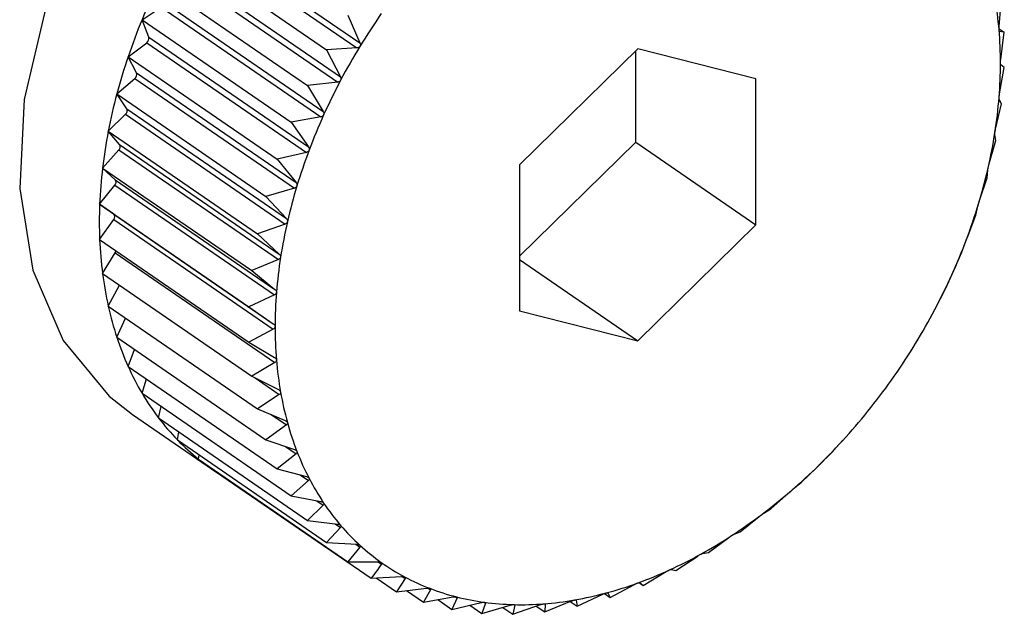
# Model space of a CAD drawing. Extents: x 1.6 to 43.6, y 4.1 to 14.7.
# Drawn here: x 18.7 to 18.8, y 6.8 to 6.8 of the extents above; entities that cross this region are included whole.
import ezdxf

# ---------------------------------------------------------------- set-up
doc = ezdxf.new("R2010")
doc.units = 0
doc.header["$LTSCALE"] = 0.2
doc.header["$MEASUREMENT"] = 0
doc.layers.get('0').update_dxf_attribs({"linetype": 'CONTINUOUS'})

# ---------------------------------------------------------------- blocks, each defined once
blk = doc.blocks.new('A$C5B32771C')
at = {"color": 7, "linetype": 'CONTINUOUS'}
for p, q in [((2.887712766460652, 1.439598932709515), (2.889952957188093, 1.438058061863856)), ((2.887756878629006, 1.439671251302203), (2.889997069356447, 1.438130380456544)), ((2.887434946413798, 1.439471932156218), (2.889528200339534, 1.43803212888089)), ((2.887483373638865, 1.439195482709152), (2.889723564366307, 1.437654611863493)), ((2.887444011180811, 1.4391209883467), (2.889684201908253, 1.437580117501041)), ((2.88716936673972, 1.438969316479264), (2.889262620665448, 1.437529513203938)), ((2.898968778809362, 1.43836260333703), (2.899001103435346, 1.438757556577867)), ((2.886937854723833, 1.438455846027851), (2.887207233349145, 1.43863103489493)), ((2.887207233349145, 1.43863103489493), (2.889447424076586, 1.437090164049271)), ((2.887241546524827, 1.438707138080068), (2.889481737252268, 1.437166267234409)), ((2.889825826450142, 1.438520064574592), (2.889997069356447, 1.438130380456544)), ((2.886937854723833, 1.438455846027851), (2.889031108649569, 1.437016042752523)), ((2.887033237737242, 1.438209934012448), (2.886937854723833, 1.438455846027851)), ((2.887033237737242, 1.438209934012448), (2.889273428464676, 1.436669063166789)), ((2.898967356144098, 1.43832933909462), (2.899041458638742, 1.438278369160589)), ((2.899041458638742, 1.438278369160589), (2.898974759989983, 1.438291581355859)), ((2.89899119660025, 1.437894494381306), (2.899041458638742, 1.438278369160589)), ((2.886742172312388, 1.437935428622152), (2.88700423498792, 1.438132801195817)), ((2.88700423498792, 1.438132801195817), (2.889244425715354, 1.436591930350158)), ((2.889952957188093, 1.438058061863856), (2.889528200339534, 1.43803212888089)), ((2.886742172312388, 1.437935428622152), (2.888835426238117, 1.436495625346826)), ((2.886860032631759, 1.437707654529468), (2.886742172312388, 1.437935428622152)), ((2.889528200339534, 1.43803212888089), (2.889723564366307, 1.437654611863493)), ((2.893896314080777, 1.438045536611546), (2.892237705160916, 1.436417433170824)), ((2.893866968274757, 1.436733616427407), (2.893866968274757, 1.438016730539673)), ((2.895554923000645, 1.437623115117885), (2.893896314080777, 1.438045536611546)), ((2.898974759989983, 1.437411983738744), (2.899041458638742, 1.437782627722848)), ((2.899041458638742, 1.437782627722848), (2.89899119660025, 1.437821018873003)), ((2.886860032631759, 1.437707654529468), (2.8891002233592, 1.436166783683808)), ((2.88658380876668, 1.437412024952865), (2.886836561037235, 1.437630079108651)), ((2.886836561037235, 1.437630079108651), (2.889076751764669, 1.436089208262992)), ((2.889684201908253, 1.437580117501041), (2.889262620665448, 1.437529513203938)), ((2.889262620665448, 1.437529513203938), (2.889481737252268, 1.437166267234409)), ((2.895554923000645, 1.435572590183503), (2.895554923000645, 1.437623115117885)), ((2.88658380876668, 1.437412024952865), (2.888677062692409, 1.435972221677538)), ((2.886723249403829, 1.437204122281276), (2.88658380876668, 1.437412024952865)), ((2.898919594071096, 1.436918743606681), (2.899001103435346, 1.437274105156321)), ((2.899001103435346, 1.437274105156321), (2.898968778809362, 1.437336613896292)), ((2.886463969328915, 1.43688961843795), (2.886705487597098, 1.437126694652068)), ((2.886705487597098, 1.437126694652068), (2.888945678324539, 1.435585823806409)), ((2.886723249403829, 1.437204122281276), (2.888963440131263, 1.435663251435617)), ((2.889447424076586, 1.437090164049271), (2.889031108649569, 1.437016042752523)), ((2.889031108649569, 1.437016042752523), (2.889273428464676, 1.436669063166789)), ((2.886463969328915, 1.43688961843795), (2.888557223254651, 1.435449815162623)), ((2.886623929056391, 1.436703169452324), (2.886463969328915, 1.43688961843795)), ((2.898920700156012, 1.436756671624796), (2.898907677230241, 1.436842053040091)), ((2.886623929056391, 1.436703169452324), (2.888864119783833, 1.435162298606665)), ((2.892237705160916, 1.435134319058558), (2.893866968274757, 1.436733616427407)), ((2.893866968274757, 1.436733616427407), (2.895554923000645, 1.435572590183503)), ((2.898826118689541, 1.436418527840347), (2.898920700156012, 1.436756671624796)), ((2.886383566049588, 1.436372184906425), (2.886612012215537, 1.436626478885735)), ((2.886612012215537, 1.436626478885735), (2.888852202942978, 1.435085608040074)), ((2.889244425715354, 1.436591930350158), (2.888835426238117, 1.436495625346826)), ((2.888835426238117, 1.436495625346826), (2.8891002233592, 1.436166783683808)), ((2.892237705160916, 1.436417433170824), (2.892237705160916, 1.434366908236441)), ((2.886383566049588, 1.436372184906425), (2.888476819975317, 1.434932381631098)), ((2.886562827477277, 1.436208608596123), (2.886383566049588, 1.436372184906425)), ((2.898800860718254, 1.436234265109881), (2.89880835688281, 1.436341100211138)), ((2.886343210846185, 1.4358636623399), (2.886556846296649, 1.436133238753671)), ((2.886556846296649, 1.436133238753671), (2.888797037024091, 1.43459236790801)), ((2.886562827477277, 1.436208608596123), (2.888803018204719, 1.434667737750463)), ((2.898695045249404, 1.435915143383763), (2.898800860718254, 1.436234265109881)), ((2.889076751764669, 1.436089208262992), (2.888677062692409, 1.435972221677538)), ((2.886343210846185, 1.4358636623399), (2.888436464771921, 1.434423859064571)), ((2.88654040968639, 1.435724203619412), (2.886343210846185, 1.4358636623399)), ((2.888677062692409, 1.435972221677538), (2.888963440131263, 1.435663251435617)), ((2.88654040968639, 1.435724203619412), (2.888780600413831, 1.434183332773752)), ((2.898527371298719, 1.435412421296598), (2.898642497172546, 1.435710861440594)), ((2.898642497172546, 1.435710861440594), (2.898671573654873, 1.435837567962947)), ((2.886343210846185, 1.435367920902157), (2.88654040968639, 1.435650728111107)), ((2.88654040968639, 1.435650728111107), (2.888780600413824, 1.434109857265447)), ((2.888945678324539, 1.435585823806409), (2.888557223254651, 1.435449815162623)), ((2.893896314080777, 1.43394448674278), (2.895554923000645, 1.435572590183503)), ((2.888557223254651, 1.435449815162623), (2.888864119783833, 1.435162298606665)), ((2.886343210846185, 1.435367920902157), (2.888436464771921, 1.433928117626831)), ((2.898446814761094, 1.435190444034896), (2.898498368549397, 1.435335288479966)), ((2.886383566049588, 1.434888733484879), (2.886562827477277, 1.435182619155384)), ((2.886562827477277, 1.435182619155384), (2.888803018204719, 1.433641748309724)), ((2.898324372937488, 1.434914187597484), (2.898446814761094, 1.435190444034896)), ((2.888852202942978, 1.435085608040074), (2.888476819975317, 1.434932381631098)), ((2.892237705160916, 1.435085328054935), (2.893896314080777, 1.43394448674278)), ((2.886383566049588, 1.434888733484879), (2.888476819975317, 1.433448930209551)), ((2.888476819975317, 1.434932381631098), (2.888803018204719, 1.434667737750463)), ((2.898215302745214, 1.434676973583482), (2.898290059761813, 1.434838084412347)), ((2.886463969328915, 1.434429746993651), (2.886620414061234, 1.434725822268647)), ((2.89815598838468, 1.43455958766824), (2.898215302745214, 1.434676973583482)), ((2.888797037024091, 1.43459236790801), (2.888436464771921, 1.434423859064571)), ((2.898143566220192, 1.434533239539811), (2.898156675473317, 1.434559240347514)), ((2.886463969328915, 1.434429746993651), (2.888557223254651, 1.432989943718322)), ((2.888436464771921, 1.434423859064571), (2.888780600413831, 1.434183332773752)), ((2.892237705160916, 1.434366908236441), (2.893896314080777, 1.43394448674278)), ((2.88658380876668, 1.433994454592812), (2.886705245795092, 1.434263789752635)), ((2.888780600413824, 1.434109857265447), (2.888436464771921, 1.433928117626831)), ((2.88658380876668, 1.433994454592812), (2.888677062692409, 1.432554651317485)), ((2.888436464771921, 1.433928117626831), (2.888797037024091, 1.433712770290896)), ((2.886742172312388, 1.433586169120373), (2.886831604250482, 1.43382401337457)), ((2.888803018204719, 1.433641748309724), (2.888476819975317, 1.433448930209551)), ((2.886742172312388, 1.433586169120373), (2.888835426238117, 1.432146365845046)), ((2.886937854723833, 1.433207997875307), (2.886998856639536, 1.433409613887195)), ((2.888476819975317, 1.433448930209551), (2.888852202942978, 1.433259631566523)), ((2.888526234237737, 1.433424011516836), (2.888864119783833, 1.433191603632645)), ((2.886937854723833, 1.433207997875307), (2.889031108649569, 1.431768194599981)), ((2.888864119783833, 1.433191603632645), (2.888557223254651, 1.432989943718322)), ((2.88716936673972, 1.432862818969136), (2.887206207652497, 1.433023416625568)), ((2.888557223254651, 1.432989943718322), (2.888945678324539, 1.432827365259939)), ((2.886801811782519, 1.432910798456662), (2.887927114933113, 1.432136780960724)), ((2.88716936673972, 1.432862818969136), (2.889262620665448, 1.431423015693809)), ((2.888751477859557, 1.432908643159655), (2.888963440131263, 1.432762849107005)), ((2.887434946413798, 1.43255325942176), (2.887452759180441, 1.432667893088746)), ((2.888963440131263, 1.432762849107005), (2.888677062692409, 1.432554651317485)), ((2.887434946413798, 1.43255325942176), (2.889528200339534, 1.431113456146432)), ((2.888677062692409, 1.432554651317485), (2.889076751764669, 1.432419261178746)), ((2.896590705459076, 1.432347102760248), (2.896776532433122, 1.432547407448056)), ((2.896776639647022, 1.432547307633), (2.896780507355416, 1.432551560258625)), ((2.888949653605074, 1.432462314238375), (2.8891002233592, 1.432358747813638)), ((2.887732572524406, 1.432281675168252), (2.887737604359039, 1.432345082145462)), ((2.887732572524406, 1.432281675168252), (2.889825826450142, 1.430841871892923)), ((2.8891002233592, 1.432358747813638), (2.888835426238117, 1.432146365845046)), ((2.896468263635469, 1.432225406380164), (2.896590705459076, 1.432347102760248)), ((2.888835426238117, 1.432146365845046), (2.889244425715354, 1.43203842524142)), ((2.896189714885004, 1.431953487287956), (2.896408831471817, 1.432167067305192)), ((2.88805997995712, 1.432050133128767), (2.88805997995712, 1.432056474446929)), ((2.88805997995712, 1.432050133128767), (2.890153233882849, 1.430610329853439)), ((2.889273428464676, 1.431982375207387), (2.889031108649569, 1.431768194599981)), ((2.889159264900307, 1.432060900355187), (2.889273428464676, 1.431982375207387)), ((2.896074589011178, 1.431859292750918), (2.896189714885004, 1.431953487287956)), ((2.889031108649569, 1.431768194599981), (2.889447424076586, 1.431687755839402)), ((2.895770072599433, 1.43159145396532), (2.896012392414541, 1.431805634572726)), ((2.889481737252268, 1.431636595711044), (2.889262620665448, 1.431423015693809)), ((2.889391706945943, 1.431698521275033), (2.889481737252268, 1.431636595711044)), ((2.895664257130584, 1.431524708963396), (2.895770072599433, 1.43159145396532)), ((2.889262620665448, 1.431423015693809), (2.889684201908253, 1.43136992177858)), ((2.895334972333536, 1.431263758084525), (2.895599769454613, 1.431476140053118)), ((2.889723564366307, 1.431324040915367), (2.889528200339534, 1.431113456146432)), ((2.889650732427199, 1.43137413692292), (2.889723564366307, 1.431324040915367)), ((2.894887725463057, 1.430972893609095), (2.895174102901912, 1.431181091398617)), ((2.895240390867059, 1.431224201402244), (2.895334972333536, 1.431263758084525)), ((2.889528200339534, 1.431113456146432), (2.889952957188093, 1.43108734196807)), ((2.889997069356447, 1.431047089551074), (2.889825826450142, 1.430841871892923)), ((2.889937134186994, 1.431088314770919), (2.889997069356447, 1.431047089551074)), ((2.894431735806748, 1.430721074193317), (2.89473863233593, 1.430922734107639)), ((2.894806216098807, 1.430960057111459), (2.894887725463057, 1.430972893609095)), ((2.890250280894158, 1.430842165089998), (2.890300170684561, 1.430807849385276)), ((2.894365037157989, 1.430734286388587), (2.894431735806748, 1.430721074193317)), ((2.890153233882849, 1.430610329853439), (2.890577990731408, 1.430636262836405)), ((2.890225653184025, 1.430614751320709), (2.890507930869418, 1.430420592202708)), ((2.890630561566525, 1.430608141180093), (2.890507930869418, 1.430420592202708)), ((2.89058969497443, 1.430636250456477), (2.890630561566525, 1.430608141180093)), ((2.893970473721218, 1.430510216334995), (2.894296671950613, 1.430703034435169)), ((2.890507930869418, 1.430420592202708), (2.890929512112223, 1.430471196499811)), ((2.89095252478279, 1.430472322686727), (2.890985727528232, 1.430449484835551)), ((2.893507449689452, 1.430341924789753), (2.893851585331355, 1.430523664428371)), ((2.893914042520329, 1.43054903141943), (2.893970473721218, 1.430510216334995)), ((2.893920211682719, 1.43054860748515), (2.893970473721218, 1.430510216334995)), ((2.890649533622415, 1.430437589419508), (2.890887217951594, 1.430274102958818)), ((2.890985727528232, 1.430449484835551), (2.890887217951594, 1.430274102958818)), ((2.890887217951594, 1.430274102958818), (2.891303533378611, 1.430348224255566)), ((2.891362965542257, 1.430333087822234), (2.891288208525658, 1.430171976993369)), ((2.891337058063201, 1.430350907768846), (2.891362965542257, 1.430333087822234)), ((2.893046187603915, 1.430217480357866), (2.893406759856084, 1.430385989201305)), ((2.893429290808605, 1.430395684828731), (2.893507449689452, 1.430341924789753)), ((2.89347512506346, 1.430404433529723), (2.893507449689452, 1.430341924789753)), ((2.891087810629521, 1.430309816719206), (2.891288208525658, 1.430171976993369)), ((2.891288208525658, 1.430171976993369), (2.891697208002903, 1.430268281996701)), ((2.891539111191598, 1.430231055753669), (2.891707850811237, 1.430114991546624)), ((2.891759404599533, 1.430259835991694), (2.891707850811237, 1.430114991546624)), ((2.891707850811237, 1.430114991546624), (2.892107539883497, 1.430231978132078)), ((2.891740124394389, 1.43027309749914), (2.891759404599533, 1.430259835991694)), ((2.892001432422894, 1.430200921117092), (2.892142951077133, 1.43010358031224)), ((2.892142951077133, 1.43010358031224), (2.892531406147015, 1.430239588956026)), ((2.892172027559461, 1.430230286834593), (2.892142951077133, 1.43010358031224)), ((2.892156444274029, 1.430241005488996), (2.892172027559461, 1.430230286834593)), ((2.892472328530367, 1.430218904281937), (2.892590197947605, 1.430137830136601)), ((2.892588734393065, 1.430250828003274), (2.892597694112162, 1.43024466523786)), ((2.892590197947605, 1.430137830136601), (2.892965580915266, 1.430291056545579)), ((2.892597694112162, 1.43024466523786), (2.892590197947605, 1.430137830136601)), ((2.892949036946597, 1.430284303514336), (2.893046187603915, 1.430217480357866)), ((2.893029987639217, 1.430305047036496), (2.893033164678144, 1.430302861773161)), ((2.893033164678144, 1.430302861773161), (2.893046187603915, 1.430217480357866))]:
    blk.add_line(p, q, dxfattribs=at)
at = {"color": 7, "linetype": 'CONTINUOUS', "flags": 128}
blk.add_lwpolyline([(2.894238997475497, 1.443723329873287), (2.894170402890261, 1.443769227552425), (2.8932567317528, 1.444180775173201), (2.89221511300024, 1.444318142184278), (2.891094251567772, 1.444174905456892), (2.889946557690237, 1.443757762581219), (2.888825696257776, 1.443086218694505), (2.887784077505216, 1.442191674442524), (2.886870406367755, 1.441115957720285), (2.88612740509231, 1.439909367846147), (2.885589815592731, 1.438628323621595), (2.885282774956536, 1.437332725250791), (2.88522064006262, 1.436083153473601), (2.88540631626956, 1.434938036877526), (2.88583112156428, 1.433950919841893), (2.886475192523349, 1.433167958862187), (2.886801811782519, 1.432910798456662)], dxfattribs=at)
at = {"color": 7, "linetype": 'CONTINUOUS'}
for centre, radius, start, end in [((2.895182181340296, 1.435047595736592), 0.008921047663073197, 153.9214360748189, 157.5395276586322), ((2.893903562300757, 1.437890498688439), 0.005082094643491261, 4.773959701279759, 9.895209448068124), ((2.897657735186662, 1.433407686132739), 0.00897437313304964, 145.1113047692019, 148.6163654399868), ((2.89486746500296, 1.435177231239527), 0.008580677951597511, 157.5366275490354, 161.2497965638836), ((2.886963064782982, 1.438192300702884), 7.235452381093077e-05, 304.6809851911356, 14.10543892145882), ((2.893409201269201, 1.437848943918331), 0.005578199030970404, 359.9638723472665, 4.77670668538776), ((2.897578228790323, 1.433455694654873), 0.008881497368956505, 148.6136601044196, 152.1431186884081), ((2.894472674089506, 1.435310791159814), 0.008163907124339944, 161.2467720975576, 165.0852891945356), ((2.892891577998505, 1.437848935042831), 0.006095822202388612, 355.4307214785461, 359.9670235285858), ((2.88679459592305, 1.437685114826561), 6.920983350959347e-05, 307.3257701671799, 19.00629112413212), ((2.897407593051391, 1.433545404168899), 0.008688717252079044, 152.1403604002539, 155.7218446544892), ((2.894011938970401, 1.435433071883661), 0.007687221446896999, 165.0821339433888, 169.077774644569), ((2.892370381136594, 1.437890205231216), 0.006618650341481837, 351.1399355987749, 355.4340269587738), ((2.88666343261135, 1.4371770930995), 6.56401198205043e-05, 309.8433100853698, 24.3165985028084), ((2.897147906864369, 1.433662079930457), 0.008404024489687821, 155.7189990925373, 159.3809336826768), ((2.893502919674589, 1.435530882056472), 0.007168890187691205, 169.0745078679967, 173.2605416069676), ((2.891866091169369, 1.437968398856777), 0.007128966378135357, 347.056645467541, 351.1432391252089), ((2.88657045022331, 1.436672208300092), 6.179464811407268e-05, 312.2666892818088, 30.06836019212891), ((2.896806174366169, 1.433790214749801), 0.00803905948876052, 159.3779733722404, 163.1499412284113), ((2.892965706945411, 1.435593978525317), 0.006627984908258116, 173.2572225049009, 177.6680678459304), ((2.89139869915936, 1.438075380069613), 0.007608445366289794, 343.1468508461545, 347.0598609943723), ((2.886516215645003, 1.436174385358228), 5.782640331367969e-05, 314.6385115730439, 36.28677877710638), ((2.896393929002407, 1.433914643284654), 0.00760844536650548, 163.1468508461881, 167.059860994292), ((2.892421564185433, 1.435615791621029), 0.006083405231446425, 177.6648146717792, 182.3351853282215), ((2.890986453793651, 1.438199808605106), 0.008039059490597541, 339.3779733727479, 343.1499412280519), ((2.88650099255176, 1.435687465865259), 5.388295725345863e-05, 317.0150235644706, 42.98497643552997), ((2.895926536991617, 1.43402162449766), 0.007128966377548782, 167.0566454673689, 171.143239125373), ((2.891891595190714, 1.435593890143413), 0.005552983966535941, 182.3321982996495, 187.2955158290072), ((2.890644721297683, 1.438327943423696), 0.008404024489169326, 335.7189990922455, 339.3809336826155), ((2.886496847403727, 1.435223569693495), 7.765511366083023e-05, 328.1741902132927, 349.7049825609093), ((2.895422247025309, 1.434099818123059), 0.006618650341827616, 171.1399355987931, 175.4340269585724), ((2.891395427573158, 1.435530154233521), 0.00505273950528338, 187.2930993533277, 192.5789264046283), ((2.890385035110015, 1.438444619185489), 0.008688717252243358, 332.1403604003603, 335.7218446545249), ((2.894901050162865, 1.434141088311512), 0.006095822202200307, 175.4307214785797, 179.9670235287592), ((2.890950000656851, 1.435430644295657), 0.004596332503681703, 192.5775001823907, 198.2078020606258), ((2.890214399370329, 1.438534328699971), 0.008881497370004125, 328.6136601046304, 332.1431186882025), ((2.894383426892205, 1.434141079435978), 0.005578199030812319, 179.9638723470915, 184.7767066853503), ((2.890568539509019, 1.435305174922981), 0.004194766605293881, 198.2078829354709, 204.1921286999676), ((2.890134892974068, 1.438582337222125), 0.008974373134043655, 325.1113047694319, 328.6163654398304), ((2.893889065861032, 1.434099524665926), 0.005082094643724675, 184.7739597015079, 189.8952094480621), ((2.890259784049107, 1.435166622966633), 0.003856348880803616, 204.1942601072006, 210.5238005800304), ((2.890143600578142, 1.438575752213486), 0.008963464083407705, 321.6060902775924, 325.1139948397434), ((2.893435640752237, 1.434020266185964), 0.004621794515699037, 189.893228640465, 195.3492016446553), ((2.890027524761763, 1.435030017072501), 0.003586894882514752, 210.5284138867388, 217.1712205627557), ((2.890232874699038, 1.438504475168888), 0.008849227014740972, 318.0707680065572, 321.6088036436216), ((2.889870475671891, 1.434911470987526), 0.003390127513227761, 217.1784439869498, 224.0759631078568), ((2.893037727747945, 1.433910985669135), 0.004209148193669781, 195.3484602813642, 201.1555482372012), ((2.889782492228868, 1.434827033649078), 0.003268183071780403, 224.0854471000883, 231.1535606612124), ((2.890390910564889, 1.438361970082012), 0.00863642932783647, 314.4776135547991, 318.073541879033), ((2.892705936417556, 1.433782663427996), 0.003853406603271873, 201.156589396057, 207.3159164307181), ((2.889753118265418, 1.434791534818428), 0.003222111195338143, 231.164429063028, 238.2997864307613), ((2.890602594129739, 1.438145795574371), 0.008333871615836774, 310.7980207471408, 314.4804811581312), ((2.892446312329319, 1.433648803236958), 0.003561305299765031, 207.3192490492669, 213.8110491967012), ((2.890850565132986, 1.437857863761026), 0.00795387929031192, 307.0021517639606, 310.8010075301406), ((2.892260051123941, 1.433524475853082), 0.003337362432638634, 213.8169782112983, 220.596140809487), ((2.891116422500978, 1.437504407514002), 0.007511599648277175, 303.0586906919173, 307.0052695983154), ((2.892143542593558, 1.433425246700731), 0.003184325077075239, 220.6045722087458, 227.59931851384), ((2.891381989786339, 1.437095657599432), 0.007024154977402448, 298.9347741491434, 303.0619290476797), ((2.892088740786932, 1.433366061131284), 0.003103666231821751, 227.6096335393405, 234.7250966832698), ((2.89163055431117, 1.436645250922269), 0.006509713197461293, 294.5962103247709, 298.9380871971688), ((2.892083833991272, 1.433360163644821), 0.003096017962407571, 234.7362016188061, 241.8633831296235), ((2.89211416799867, 1.43341812519818), 0.003161434777811588, 241.873966156509, 248.9024487227406), ((2.891847995562031, 1.436169409411403), 0.005986544283408045, 290.008146012316, 294.5994992270314), ((2.892163358837465, 1.433547045417932), 0.003299419959266525, 248.91134334527, 255.7423991844722), ((2.892023726027801, 1.435685944667542), 0.005472132716834124, 285.1363932693146, 290.0112368455725), ((2.892214518272631, 1.433749984679152), 0.003508707999113397, 255.7488759188813, 262.3054158296416), ((2.892151380524574, 1.435213155365006), 0.004982413064275195, 279.9496638059096, 285.1390138386353), ((2.89225150772765, 1.434025665389863), 0.003786859061854268, 262.3092768399196, 268.5405791209657), ((2.892260134392295, 1.434368463525571), 0.004129765712009139, 268.5420614131842, 274.423353547983), ((2.892229207270596, 1.434768691717135), 0.00453118705075634, 274.4229392558863, 279.9514277891162)]:
    blk.add_arc(centre, radius, start, end, dxfattribs=at)
for points, knots in [([(2.898968026075373, 1.438313455708752), (2.898967963014151, 1.438314249542795), (2.898967574238206, 1.438319143574157), (2.898967229943324, 1.438329475699923), (2.89896750062703, 1.438345794288644), (2.898968319689239, 1.438356565565901), (2.898968778809362, 1.43836260333703)], [0, 0, 0, 0, 0.05503884632633586, 0.3393175713243827, 0.629658656203423, 1, 1, 1, 1]), ([(2.89897390377994, 1.438292559384426), (2.898973094572817, 1.438293167761493), (2.898971395775177, 1.438294444949374), (2.898969294997684, 1.438301903299767), (2.898968423668329, 1.438309835978517), (2.898968026075373, 1.438313455708752)], [0, 0, 0, 0, 0.330909286754648, 0.6946897812608378, 1, 1, 1, 1]), ([(2.889996316622451, 1.438081232828265), (2.889995808494952, 1.438080437792318), (2.889992701723315, 1.438075576817258), (2.889984888415029, 1.438067953208003), (2.889970431615922, 1.438060407472219), (2.889959231005378, 1.438058904004064), (2.889952957188093, 1.438058061863856)], [0, 0, 0, 0, 0.05557761604425044, 0.3398103025213162, 0.6302068069671546, 1, 1, 1, 1]), ([(2.889997069356447, 1.438130380456544), (2.889999319026799, 1.438123882674015), (2.89000338182327, 1.43811214799125), (2.890002738991633, 1.438094610651538), (2.889998327408513, 1.438085421304467), (2.889996316622451, 1.438081232828265)], [0, 0, 0, 0, 0.4030671122074561, 0.727919821067685, 1, 1, 1, 1]), ([(2.898987399191256, 1.437845426604737), (2.898987402111587, 1.437846243550779), (2.898987420169888, 1.437851295262571), (2.898987827456573, 1.43786178867636), (2.898989103403487, 1.437878075459983), (2.898990444601402, 1.437888595743344), (2.89899119660025, 1.437894494381306)], [0, 0, 0, 0, 0.0548445887379936, 0.3391399694905627, 0.6294611152357227, 1, 1, 1, 1]), ([(2.89899119660025, 1.437821018873003), (2.898990389252582, 1.437822189810635), (2.898988929102828, 1.437824307540557), (2.898987625257412, 1.437833327009596), (2.898987470044368, 1.437841634378572), (2.898987399191256, 1.437845426604737)], [0, 0, 0, 0, 0.4019790616230683, 0.7270097600581567, 1, 1, 1, 1]), ([(2.889723564366307, 1.437654611863493), (2.889726219808978, 1.437648284519264), (2.889731015610863, 1.437636857163008), (2.889731491170664, 1.437619383077071), (2.889727678970296, 1.437609986858508), (2.889725941304881, 1.437605703903153)], [0, 0, 0, 0, 0.403035779694925, 0.7278936109580063, 1, 1, 1, 1]), ([(2.889725941304881, 1.437605703903153), (2.889725485651589, 1.437604883894316), (2.889722698815177, 1.43759986861075), (2.88971539735735, 1.437591829847769), (2.889701469246511, 1.437583477471019), (2.889690401489148, 1.437581323848271), (2.889684201908253, 1.437580117501041)], [0, 0, 0, 0, 0.05555650232554555, 0.3397909886831035, 0.630185318010471, 1, 1, 1, 1]), ([(2.898968026075373, 1.437363314725813), (2.898968094924804, 1.437364154336939), (2.898968519431641, 1.437369331149847), (2.898969667627703, 1.437379919700701), (2.898971912636348, 1.43739606230408), (2.898973737220892, 1.437406264761298), (2.898974759989983, 1.437411983738744)], [0, 0, 0, 0, 0.05503181501644023, 0.33931114236522, 0.6296515051322418, 1, 1, 1, 1]), ([(2.898968778809362, 1.437336613896292), (2.898968290762731, 1.437338169329055), (2.898967408421086, 1.437340981402775), (2.898967204234125, 1.437350810599266), (2.89896776856429, 1.437359396753639), (2.898968026075373, 1.437363314725813)], [0, 0, 0, 0, 0.4022570144772639, 0.7272422224033687, 1, 1, 1, 1]), ([(2.88948730504228, 1.437117916637639), (2.889486905339211, 1.437117078180062), (2.88948445935484, 1.43711194723585), (2.889477717035433, 1.437103560536035), (2.889464396850094, 1.437094483134917), (2.889453518090377, 1.437091714801566), (2.889447424076586, 1.437090164049271)], [0, 0, 0, 0, 0.05552052948225595, 0.339758083218597, 0.6301487072877832, 1, 1, 1, 1]), ([(2.889481737252268, 1.437166267234409), (2.889484794885945, 1.437160147225438), (2.88949031744847, 1.43714909353629), (2.889491935448675, 1.437131797012921), (2.889488754898927, 1.437122262812162), (2.88948730504228, 1.437117916637639)], [0, 0, 0, 0, 0.4029823954462042, 0.7278489546786506, 1, 1, 1, 1]), ([(2.898907677230241, 1.436842053040091), (2.898907529518141, 1.436843969779387), (2.898907262549848, 1.436847434008879), (2.89890818702164, 1.436857978271524), (2.898909469254832, 1.436866775993582), (2.898910054168823, 1.436870789234485)], [0, 0, 0, 0, 0.4024843712277797, 0.7274323802363022, 1, 1, 1, 1]), ([(2.898910054168823, 1.436870789234485), (2.898910188723313, 1.436871644736826), (2.898911016388496, 1.436876907061934), (2.898912888389255, 1.43688751514259), (2.898916058121102, 1.43690340951066), (2.898918324128161, 1.436913236337932), (2.898919594071096, 1.436918743606681)], [0, 0, 0, 0, 0.05518497683266111, 0.3394511921495985, 0.6298072912167241, 1, 1, 1, 1]), ([(2.889282224000688, 1.436621583387348), (2.889281883259223, 1.436620733175794), (2.889279796418201, 1.436615526130236), (2.889273656278029, 1.43660686141495), (2.889261018692807, 1.436597146092449), (2.889250383637567, 1.436593803129587), (2.889244425715354, 1.436591930350158)], [0, 0, 0, 0, 0.05546822423360532, 0.3397102398319905, 0.6300954777570639, 1, 1, 1, 1]), ([(2.889273428464676, 1.436669063166789), (2.889276881558935, 1.436663185806262), (2.889283119029933, 1.436652569280001), (2.88928589485014, 1.43663556334126), (2.889283373489924, 1.436625961067966), (2.889282224000688, 1.436621583387348)], [0, 0, 0, 0, 0.402904771470192, 0.7277840226782356, 1, 1, 1, 1]), ([(2.898813924672822, 1.436371598547137), (2.898814124083458, 1.436372462993821), (2.898815348431832, 1.436377770553758), (2.898817921503515, 1.436388322461664), (2.898821964745387, 1.436403866527004), (2.898824626948731, 1.436413262752845), (2.898826118689541, 1.436418527840347)], [0, 0, 0, 0, 0.05530449914875513, 0.3395604951512529, 0.6299288841017343, 1, 1, 1, 1]), ([(2.89880835688281, 1.436341100211138), (2.898808567839104, 1.43634335214991), (2.898808949021898, 1.436347421240723), (2.898811022447141, 1.436358580557224), (2.898813015658376, 1.436367521145092), (2.898813924672822, 1.436371598547137)], [0, 0, 0, 0, 0.4026617773762429, 0.7275807669464015, 1, 1, 1, 1]), ([(2.8891002233592, 1.436166783683808), (2.88910406206751, 1.436161182435151), (2.889110997062225, 1.43615106324228), (2.889114937305578, 1.436134458768517), (2.889113097748783, 1.436124858814871), (2.889112258970677, 1.436120481548008)], [0, 0, 0, 0, 0.4027995407103716, 0.7276959995914253, 1, 1, 1, 1]), ([(2.889112258970677, 1.436120481548008), (2.889111979709099, 1.436119626401233), (2.889110267534093, 1.43611438342811), (2.889104768045208, 1.436105512796068), (2.889092882614271, 1.436095251473271), (2.889082544113364, 1.436091378290115), (2.889076751764669, 1.436089208262992)], [0, 0, 0, 0, 0.0553973195302363, 0.3396453870469643, 0.6300233261788863, 1, 1, 1, 1]), ([(2.898671573654873, 1.435837567962947), (2.898672158778922, 1.435840126366088), (2.898673215861628, 1.435844748366719), (2.898676449735824, 1.435856418265741), (2.898679141729339, 1.435865431887664), (2.898680369190885, 1.435869541806318)], [0, 0, 0, 0, 0.4027995407124816, 0.727695999593309, 1, 1, 1, 1]), ([(2.898680369190885, 1.435869541806318), (2.898680632024707, 1.435870408252597), (2.898682243479847, 1.435875720503885), (2.898685489487264, 1.435886141148547), (2.898690348502534, 1.435901235452265), (2.89869335871731, 1.435910149251972), (2.898695045249404, 1.435915143383763)], [0, 0, 0, 0, 0.05539731953194135, 0.3396453870471503, 0.6300233261803444, 1, 1, 1, 1]), ([(2.888978703488739, 1.435618424807188), (2.888978487704527, 1.435617571622744), (2.888977162825114, 1.435612333211093), (2.888972337605558, 1.435603330398517), (2.888961268249119, 1.435592619106997), (2.888951276889628, 1.435588264096125), (2.888945678324539, 1.435585823806409)], [0, 0, 0, 0, 0.05530449914868649, 0.3395604951509709, 0.6299288840997822, 1, 1, 1, 1]), ([(2.888963440131263, 1.435663251435617), (2.888967651539666, 1.435657957660835), (2.888975261250657, 1.435648392191918), (2.888980363706878, 1.435632297087402), (2.888979223490431, 1.435622769783954), (2.888978703488739, 1.435618424807188)], [0, 0, 0, 0, 0.4026617773778011, 0.7275807669480674, 1, 1, 1, 1]), ([(2.898498368549397, 1.435335288479966), (2.89849934040857, 1.435338122223873), (2.898501095919116, 1.435343240936001), (2.898505492868892, 1.435355313226904), (2.898508866239652, 1.43536432946161), (2.898510404160874, 1.435368439966978)], [0, 0, 0, 0, 0.4029047714720319, 0.7277840226767687, 1, 1, 1, 1]), ([(2.898510404160874, 1.435368439966978), (2.898510728433138, 1.435369301506544), (2.89851271441001, 1.435374577929514), (2.898516600049803, 1.435384793358255), (2.898522210989491, 1.435399341819791), (2.898525518423241, 1.435407724942034), (2.898527371298719, 1.435412421296598)], [0, 0, 0, 0, 0.05546822423363822, 0.3397102398306647, 0.6300954777569442, 1, 1, 1, 1]), ([(2.888864119783833, 1.435162298606665), (2.888868687970593, 1.435157341331379), (2.8888769443085, 1.435148381772155), (2.888883197989209, 1.435132900159411), (2.888882769469703, 1.435123515227291), (2.888882573992738, 1.43511923411984)], [0, 0, 0, 0, 0.4024843712277139, 0.727432380238099, 1, 1, 1, 1]), ([(2.888882573992738, 1.43511923411984), (2.888882423134305, 1.435118389831841), (2.888881495181124, 1.435113196487849), (2.888877372749334, 1.43510413632163), (2.888867177290926, 1.435093074460496), (2.888857581007542, 1.435088289618682), (2.888852202942978, 1.435085608040074)], [0, 0, 0, 0, 0.05518497683079222, 0.3394511921487785, 0.6298072912152801, 1, 1, 1, 1]), ([(2.898305323119281, 1.434872106716687), (2.898305706322539, 1.434872956523328), (2.898308051336294, 1.434878156918183), (2.898312538403594, 1.434888094848517), (2.898318831773899, 1.434902005505254), (2.898322383402466, 1.43490981366072), (2.898324372937488, 1.434914187597484)], [0, 0, 0, 0, 0.05552052948246217, 0.3397580832191671, 0.6301487072875424, 1, 1, 1, 1]), ([(2.898290059761813, 1.434838084412347), (2.898291427908511, 1.434841160235894), (2.898293898994488, 1.434846715652158), (2.898299452770097, 1.434859079211503), (2.898303485016093, 1.434868027589864), (2.898305323119281, 1.434872106716687)], [0, 0, 0, 0, 0.4029823954440582, 0.7278489546804187, 1, 1, 1, 1]), ([(2.888824602086189, 1.434626708628512), (2.888824517021838, 1.434625880170493), (2.888823992538278, 1.434620772124602), (2.888820596110556, 1.434611729975384), (2.88881132587305, 1.434600419536611), (2.888802169576941, 1.434595260052051), (2.888797037024091, 1.43459236790801)], [0, 0, 0, 0, 0.05503181501560121, 0.3393111423571653, 0.6296515051223761, 1, 1, 1, 1]), ([(2.888803018204719, 1.434667737750463), (2.888807924303769, 1.4346631434478), (2.888816794061789, 1.434654837387844), (2.888824179310951, 1.434640068839871), (2.888824469616189, 1.434630894841451), (2.888824602086189, 1.434626708628512)], [0, 0, 0, 0, 0.4022570144773487, 0.7272422224032464, 1, 1, 1, 1]), ([(2.888780600413831, 1.434183332773752), (2.888785822852562, 1.434179125003128), (2.888795268030911, 1.434171514929361), (2.888803756494603, 1.434157553662866), (2.888804767470489, 1.434148657674353), (2.888805228970305, 1.434144596749588)], [0, 0, 0, 0, 0.401979061610049, 0.7270097600524357, 1, 1, 1, 1]), ([(2.888805228970305, 1.434144596749588), (2.888805209943563, 1.434143790882024), (2.888805092288756, 1.434138807675711), (2.888802439457969, 1.434129858814986), (2.888794138891306, 1.434118403776997), (2.888785464227695, 1.434112927672844), (2.888780600413824, 1.434109857265447)], [0, 0, 0, 0, 0.05484458873852188, 0.3391399694845782, 0.6294611152202612, 1, 1, 1, 1]), ([(2.888797037024091, 1.433712770290896), (2.888802559985095, 1.433708963076215), (2.88881254483131, 1.433702080092054), (2.888822090702696, 1.433689010142065), (2.888823815191373, 1.433680466268), (2.888824602086189, 1.433676567645573)], [0, 0, 0, 0, 0.4022674523952976, 0.727250952308115, 1, 1, 1, 1]), ([(2.888824602086189, 1.433676567645573), (2.888824648928413, 1.433675784967445), (2.888824937713345, 1.433670959712926), (2.888823033675621, 1.433662174058233), (2.888815737740188, 1.433650687649843), (2.888807587032311, 1.433644959299928), (2.888803018204719, 1.433641748309724)], [0, 0, 0, 0, 0.05503884632569276, 0.3393175713192408, 0.6296586561905152, 1, 1, 1, 1]), ([(2.888852202942978, 1.433259631566523), (2.888858000755278, 1.43325624351585), (2.888868479357228, 1.433250120165768), (2.888879038572021, 1.433238022361744), (2.888881466473222, 1.433229892050476), (2.888882573992738, 1.433226183300555)], [0, 0, 0, 0, 0.4024919885861225, 0.7274387514540464, 1, 1, 1, 1]), ([(2.888882573992738, 1.433226183300555), (2.888882686677299, 1.433225430596675), (2.888883379762284, 1.433220800967053), (2.88888223150019, 1.433212251596361), (2.888875968673716, 1.433200838472816), (2.888868375315312, 1.43319492032758), (2.888864119783833, 1.433191603632645)], [0, 0, 0, 0, 0.05519010862335982, 0.3394558849339198, 0.6298125115034149, 1, 1, 1, 1]), ([(2.888945678324539, 1.432827365259939), (2.888951723279725, 1.432824411481286), (2.888962645995541, 1.432819074256472), (2.888974166469616, 1.432808022055557), (2.888977282443591, 1.432800363917856), (2.888978703488739, 1.432796871411346)], [0, 0, 0, 0, 0.4026673962755447, 0.7275854668259131, 1, 1, 1, 1]), ([(2.888978703488739, 1.432796871411346), (2.888978881359421, 1.432796155069697), (2.888979973392459, 1.432791757106434), (2.888979581872142, 1.432783515273412), (2.888974372896229, 1.432772279792504), (2.888967366230673, 1.432766235789959), (2.888963440131263, 1.432762849107005)], [0, 0, 0, 0, 0.05530828487048727, 0.3395639573713954, 0.6299327357278282, 1, 1, 1, 1]), ([(2.889076751764669, 1.432419261178746), (2.889083014309513, 1.432416753249774), (2.889094328134838, 1.432412222460608), (2.889106750246675, 1.432402281378409), (2.889110533802274, 1.432395150658397), (2.889112258970677, 1.432391899300651)], [0, 0, 0, 0, 0.4028036852458111, 0.7276994663602608, 1, 1, 1, 1]), ([(2.889112258970677, 1.432391899300651), (2.889112500780826, 1.432391225308237), (2.889113983274576, 1.432387093184182), (2.889114343511793, 1.432379227780308), (2.889110201201483, 1.432368273138785), (2.889103806245529, 1.432362168208174), (2.8891002233592, 1.432358747813638)], [0, 0, 0, 0, 0.05540011206699202, 0.339647941157901, 0.6300261676916711, 1, 1, 1, 1]), ([(2.896408831471817, 1.432167067305192), (2.896412603432282, 1.432170811914692), (2.89641941616118, 1.432177575243633), (2.896431297926298, 1.432189294297344), (2.896438550536452, 1.432196420039245), (2.896441856636017, 1.432199668305972)], [0, 0, 0, 0, 0.4029844921322406, 0.7278507085613005, 1, 1, 1, 1]), ([(2.896441856636017, 1.432199668305972), (2.896442515178038, 1.432200314610794), (2.896446545041094, 1.432204269589924), (2.896453605685537, 1.432211183097088), (2.896462288327371, 1.432219649914174), (2.896466118225064, 1.432223339544139), (2.896468263635469, 1.432225406380164)], [0, 0, 0, 0, 0.05552194231397545, 0.3397593755630842, 0.630150145136679, 1, 1, 1, 1]), ([(2.889244425715354, 1.43203842524142), (2.889250874664363, 1.432036371176135), (2.889262523628489, 1.432032660845538), (2.889275780728937, 1.432023887950446), (2.889280206361391, 1.432017336051707), (2.889282224000688, 1.432014349050759)], [0, 0, 0, 0, 0.40290778072941, 0.7277865398811847, 1, 1, 1, 1]), ([(2.889282224000688, 1.432014349050759), (2.889282527944609, 1.432013722976583), (2.889284389364377, 1.432009888759826), (2.889285490510169, 1.432002465792505), (2.889282419635563, 1.431991893196049), (2.889276656854626, 1.431985792757706), (2.889273428464676, 1.431982375207387)], [0, 0, 0, 0, 0.05547025192428039, 0.339712094510384, 0.6300975412068078, 1, 1, 1, 1]), ([(2.896012392414541, 1.431805634572726), (2.896016540195248, 1.431809351962059), (2.896024032477875, 1.431816066813572), (2.896036791713122, 1.431827288062033), (2.896044421302172, 1.431833895525097), (2.896047899620541, 1.431836907857741)], [0, 0, 0, 0, 0.4029077807281946, 0.7277865398830446, 1, 1, 1, 1]), ([(2.896047899620541, 1.431836907857741), (2.896048587407968, 1.431837500737554), (2.89605279957032, 1.431841131664688), (2.896060086063279, 1.431847350981563), (2.896068854861376, 1.431854705351409), (2.896072530094507, 1.43185764558898), (2.896074589011178, 1.431859292750918)], [0, 0, 0, 0, 0.05547025192492927, 0.3397120945106885, 0.6300975412084209, 1, 1, 1, 1]), ([(2.889447424076586, 1.431687755839402), (2.889454026840518, 1.431686160063684), (2.889465952426981, 1.431683277852308), (2.889479971384155, 1.431675721325919), (2.889485008757539, 1.431669795384966), (2.88948730504228, 1.431667094047043)], [0, 0, 0, 0, 0.4029844921322406, 0.7278507085613005, 1, 1, 1, 1]), ([(2.88948730504228, 1.431667094047043), (2.88948766878341, 1.431666521018476), (2.889489894650431, 1.431663014443957), (2.889491720105717, 1.431656096535304), (2.889489717342123, 1.431646004398859), (2.889484602471519, 1.431639973862666), (2.889481737252268, 1.431636595711044)], [0, 0, 0, 0, 0.05552194231407018, 0.3397593755620137, 0.630150145137753, 1, 1, 1, 1]), ([(2.895599769454613, 1.431476140053118), (2.895604277855924, 1.431479790115315), (2.89561242267024, 1.431486384266289), (2.895625989550616, 1.431497003659437), (2.895633941795658, 1.431503040502164), (2.895637567739946, 1.431505793090308)], [0, 0, 0, 0, 0.4028036852440282, 0.7276994663577208, 1, 1, 1, 1]), ([(2.895637567739946, 1.431505793090308), (2.895638279190699, 1.431506328003183), (2.895642640964979, 1.431509607456056), (2.895650089184642, 1.431515091223655), (2.895658851091035, 1.43152129570373), (2.895662315906755, 1.431523483315501), (2.895664257130584, 1.431524708963396)], [0, 0, 0, 0, 0.05540011206478105, 0.3396479411545411, 0.6300261676903256, 1, 1, 1, 1]), ([(2.889684201908253, 1.43136992177858), (2.889690924735362, 1.431368785121268), (2.889703066323023, 1.431366732290789), (2.889717768104894, 1.431360431056991), (2.889723382275648, 1.43135517356094), (2.889725941304881, 1.431352777109762)], [0, 0, 0, 0, 0.4030371067955783, 0.7278947210929035, 1, 1, 1, 1]), ([(2.889725941304881, 1.431352777109762), (2.889726362003209, 1.431352261785886), (2.88972893501515, 1.431349110039378), (2.889731462579057, 1.431342755949812), (2.889730516523542, 1.431333239129004), (2.88972606043297, 1.431327343394532), (2.889723564366307, 1.431324040915367)], [0, 0, 0, 0, 0.05555739659735359, 0.3397918067117075, 0.6301862281663098, 1, 1, 1, 1]), ([(2.895174102901912, 1.431181091398617), (2.895178953848941, 1.431184634538992), (2.895187719094373, 1.431191036689919), (2.895202017695865, 1.431200954836546), (2.895210235928751, 1.431206373016812), (2.895213983867606, 1.431208843986985)], [0, 0, 0, 0, 0.4026673962766643, 0.7275854668257999, 1, 1, 1, 1]), ([(2.895213983867613, 1.431208843986985), (2.895214713167348, 1.43120931687297), (2.895219190686525, 1.431212220145722), (2.895226735301648, 1.431216932672668), (2.89523539740987, 1.431221958527401), (2.895238597651037, 1.431223395956448), (2.895240390867059, 1.431224201402244)], [0, 0, 0, 0, 0.0553082848722331, 0.3395639573747839, 0.6299327357277538, 1, 1, 1, 1]), ([(2.889952957188093, 1.43108734196807), (2.889959765415455, 1.431086661671486), (2.88997206073612, 1.431085433089624), (2.889987361030244, 1.431080416514654), (2.889993512708777, 1.431075864962318), (2.889996316622451, 1.431073790380595)], [0, 0, 0, 0, 0.4030677558472023, 0.7279203594839381, 1, 1, 1, 1]), ([(2.889996316622451, 1.431073790380595), (2.889996790962329, 1.431073336924726), (2.88999969113182, 1.431070564442489), (2.890002893186015, 1.43106482862291), (2.890002984438716, 1.431055977679293), (2.889999193038641, 1.431050280641038), (2.889997069356447, 1.431047089551074)], [0, 0, 0, 0, 0.05557804977174215, 0.3398106992799062, 0.6302072484060864, 1, 1, 1, 1]), ([(2.89473863233593, 1.430922734107639), (2.894743804978766, 1.430926131548766), (2.89475315368869, 1.430932271870565), (2.894768102584067, 1.430941394809658), (2.894776528251832, 1.430946150938256), (2.894780371732558, 1.430948320509751)], [0, 0, 0, 0, 0.4024919885869955, 0.7274387514524673, 1, 1, 1, 1]), ([(2.894780371732558, 1.430948320509751), (2.894781112866333, 1.430948727831698), (2.894785671332116, 1.43095123313266), (2.894793246309234, 1.430955144680647), (2.894801716584375, 1.430958972088428), (2.894804600097181, 1.430959667425192), (2.894806216098807, 1.430960057111459)], [0, 0, 0, 0, 0.05519010862194625, 0.3394558849329316, 0.629812511502861, 1, 1, 1, 1]), ([(2.889825826450142, 1.430841871892923), (2.889850604409382, 1.430841796362747), (2.889992542406645, 1.430841363695883), (2.890134482641308, 1.430841803764517), (2.890251644526138, 1.430842167010857)], [0, 0, 0, 0, 0.1745688943172936, 1, 1, 1, 1]), ([(2.890300170684561, 1.430807849385276), (2.89027600425252, 1.430774711015397), (2.890227448407209, 1.430708128511242), (2.890178047678027, 1.43064302905732), (2.890153233882849, 1.430610329853439)], [0, 0, 0, 0, 0.4977038682986415, 1, 1, 1, 1]), ([(2.890251644526138, 1.430842167010857), (2.890258502838535, 1.430841936762985), (2.890270888447368, 1.430841520952226), (2.890286698315393, 1.430837808617621), (2.890293344163148, 1.430833995224367), (2.890296373275568, 1.430832257117011)], [0, 0, 0, 0, 0.4030776333098881, 0.7279286221670666, 1, 1, 1, 1]), ([(2.890296373275568, 1.430832257117011), (2.890296897494757, 1.430831869169747), (2.890300102305844, 1.43082949745633), (2.890303946035282, 1.430824429632339), (2.890305047344192, 1.43081633013626), (2.890301921533386, 1.430810894197512), (2.890300170684561, 1.430807849385276)], [0, 0, 0, 0, 0.05558470585571239, 0.3398167880309151, 0.6302140229175849, 1, 1, 1, 1]), ([(2.894340031384978, 1.430726205399576), (2.894340778163802, 1.430726544185222), (2.894345382097079, 1.43072863281771), (2.894352921217326, 1.430731719849564), (2.894361109231106, 1.430734338035936), (2.894363626255775, 1.430734304940195), (2.894365037157989, 1.430734286388587)], [0, 0, 0, 0, 0.05503884632570882, 0.3393175713193399, 0.6296586561891183, 1, 1, 1, 1]), ([(2.890577990731408, 1.430636262836405), (2.890584863425325, 1.430636472825833), (2.890597275180021, 1.430636852056642), (2.890613501743502, 1.430634453606507), (2.890620594702817, 1.430631405053908), (2.890623827651908, 1.430630015532985)], [0, 0, 0, 0, 0.4030671122070192, 0.7279198210684844, 1, 1, 1, 1]), ([(2.890623827651908, 1.430630015532985), (2.89062439757209, 1.430629696186639), (2.890627882153908, 1.430627743652751), (2.890632329803822, 1.430623388444009), (2.890634406271261, 1.430616120319331), (2.890631941925022, 1.430611005918337), (2.890630561566525, 1.430608141180093)], [0, 0, 0, 0, 0.05557761604312569, 0.3398103025218113, 0.6302068069664555, 1, 1, 1, 1]), ([(2.894296671950613, 1.430703034435169), (2.894302142767302, 1.430706248516788), (2.894312033342892, 1.430712059188035), (2.894327546247418, 1.430720299127513), (2.894336119401771, 1.43072435478023), (2.894340031384978, 1.430726205399576)], [0, 0, 0, 0, 0.4022674523943072, 0.7272509523063584, 1, 1, 1, 1]), ([(2.890929512112223, 1.430471196499811), (2.890936363362542, 1.43047183349376), (2.890948736907497, 1.430472983922206), (2.890965284060691, 1.430471898985649), (2.890972773714886, 1.430469636217216), (2.890976187625952, 1.43046860480909)], [0, 0, 0, 0, 0.4030357796953292, 0.7278936109599836, 1, 1, 1, 1]), ([(2.890976187625952, 1.43046860480909), (2.890976798684662, 1.430468356583951), (2.890980536001315, 1.430466838405845), (2.890985545168981, 1.430463234983308), (2.890988554518337, 1.43045687189854), (2.890986742516965, 1.43045213705061), (2.890985727528232, 1.430449484835551)], [0, 0, 0, 0, 0.05555650232553592, 0.3397909886818091, 0.6301853180105349, 1, 1, 1, 1]), ([(2.893851585331355, 1.430523664428371), (2.893857328001495, 1.430526658789104), (2.893867714260757, 1.430532074424367), (2.893883700722192, 1.430539350482983), (2.893892360776974, 1.430542672561858), (2.893896314080777, 1.430544189086566)], [0, 0, 0, 0, 0.4019644629055524, 0.7269975510148067, 1, 1, 1, 1]), ([(2.893896314080777, 1.430544189086566), (2.893897060026291, 1.430544456927763), (2.893901673400222, 1.430546113418179), (2.893909110744048, 1.43054835882546), (2.89391692861534, 1.430549766196629), (2.893919032202561, 1.430549023765732), (2.893920211682719, 1.43054860748515)], [0, 0, 0, 0, 0.05483475581047462, 0.3391309804318484, 0.629451117493804, 1, 1, 1, 1]), ([(2.891303533378611, 1.430348224255566), (2.891310327505586, 1.430349271700692), (2.891322598756815, 1.430351163549684), (2.891339367901523, 1.430351381738653), (2.891347200862704, 1.430349919803111), (2.891350771525545, 1.430349253378397)], [0, 0, 0, 0, 0.4029823954461502, 0.7278489546781277, 1, 1, 1, 1]), ([(2.891350771525545, 1.430349253378397), (2.891351418809293, 1.430349078201015), (2.891355379864564, 1.430348006202385), (2.891360903824186, 1.430345187985769), (2.891364796724758, 1.430339796796156), (2.891363623021803, 1.43033549665539), (2.891362965542257, 1.430333087822234)], [0, 0, 0, 0, 0.05552052948221622, 0.3397580832210699, 0.6301487072880478, 1, 1, 1, 1]), ([(2.893406759856092, 1.430385989201305), (2.89341275640551, 1.430388734035089), (2.893423597593539, 1.430393696432137), (2.893439963519008, 1.430399932978037), (2.893448638343223, 1.43040249001573), (2.893452596776584, 1.430403656824768)], [0, 0, 0, 0, 0.4022570144774107, 0.727242222404979, 1, 1, 1, 1]), ([(2.893452596776584, 1.430403656824768), (2.893453341535093, 1.430403853644646), (2.893457933512657, 1.43040506718226), (2.893465205572234, 1.430406459197977), (2.893472559004969, 1.430406660214965), (2.893474203335558, 1.430405233354799), (2.89347512506346, 1.430404433529723)], [0, 0, 0, 0, 0.05503181501553173, 0.3393111423584419, 0.6296515051218183, 1, 1, 1, 1]), ([(2.891697208002903, 1.430268281996701), (2.891703909736755, 1.430269720141768), (2.891716015363627, 1.430272317924361), (2.891732906160676, 1.4302738189064), (2.891741026482656, 1.430273166850109), (2.89174472854102, 1.43027286957736)], [0, 0, 0, 0, 0.4029047714713979, 0.7277840226780201, 1, 1, 1, 1]), ([(2.89174472854102, 1.43027286957736), (2.891745406819247, 1.430272768760656), (2.891749560874359, 1.430272151317656), (2.891755548932544, 1.430270145714951), (2.891760269380484, 1.430265785960183), (2.891759715110268, 1.430261972404494), (2.891759404599533, 1.430259835991694)], [0, 0, 0, 0, 0.05546822423367752, 0.3397102398309054, 0.6300954777573906, 1, 1, 1, 1]), ([(2.892107539883497, 1.430231978132078), (2.892114114623993, 1.430233784170989), (2.892125992523226, 1.430237046953483), (2.892142903654829, 1.430239800598224), (2.892151253268942, 1.430239961408546), (2.892155060421615, 1.430240034732826)], [0, 0, 0, 0, 0.4027995407119345, 0.7276959995913614, 1, 1, 1, 1]), ([(2.892155060421615, 1.430240034732826), (2.892155764180579, 1.430240008957502), (2.89216007898299, 1.430239850926936), (2.892166476862009, 1.4302386791173), (2.892171962615137, 1.430235402579555), (2.892172004238915, 1.430232123822686), (2.892172027559461, 1.430230286834593)], [0, 0, 0, 0, 0.05539731953185684, 0.3396453870459683, 0.6300233261788023, 1, 1, 1, 1]), ([(2.892531406147022, 1.430239588956026), (2.892537820214841, 1.430241737188894), (2.892549409972425, 1.430245618890625), (2.892566239909094, 1.430249585487791), (2.892574759080908, 1.430250556089693), (2.892578644293948, 1.430250998737788)], [0, 0, 0, 0, 0.4026617773753918, 0.7275807669460134, 1, 1, 1, 1]), ([(2.892578644293948, 1.430250998737788), (2.892579367769535, 1.430251048033912), (2.892583809790175, 1.43025135070398), (2.89259056003548, 1.430251027464499), (2.892596743099944, 1.430248877791872), (2.892597352590059, 1.430246178026309), (2.892597694112162, 1.43024466523786)], [0, 0, 0, 0, 0.05530449914698508, 0.3395604951493289, 0.6299288841018429, 1, 1, 1, 1]), ([(2.892965580915266, 1.430291056545579), (2.89297180179156, 1.430293518554407), (2.892983045127139, 1.430297968279838), (2.892999692892424, 1.430303098825481), (2.893008320698407, 1.430304870134657), (2.893012256428996, 1.430305678149549)], [0, 0, 0, 0, 0.4024843712270206, 0.7274323802376403, 1, 1, 1, 1]), ([(2.893012256428996, 1.430305678149549), (2.893012993636546, 1.430305801876283), (2.893017528312356, 1.430306562938258), (2.893024570720158, 1.430307096514092), (2.893031377887262, 1.430306108915174), (2.893032522948921, 1.430304027990179), (2.893033164678144, 1.430302861773161)], [0, 0, 0, 0, 0.05518497683258743, 0.3394511921491452, 0.6298072912149788, 1, 1, 1, 1])]:
    blk.add_open_spline(points, degree=3, knots=knots, dxfattribs=at)

msp = doc.modelspace()

# ---------------------------------------------------------------- block references
msp.add_blockref('A$C5B32771C', (15.86351823592055, 5.382768873758083))

doc.saveas('drawing.dxf')
